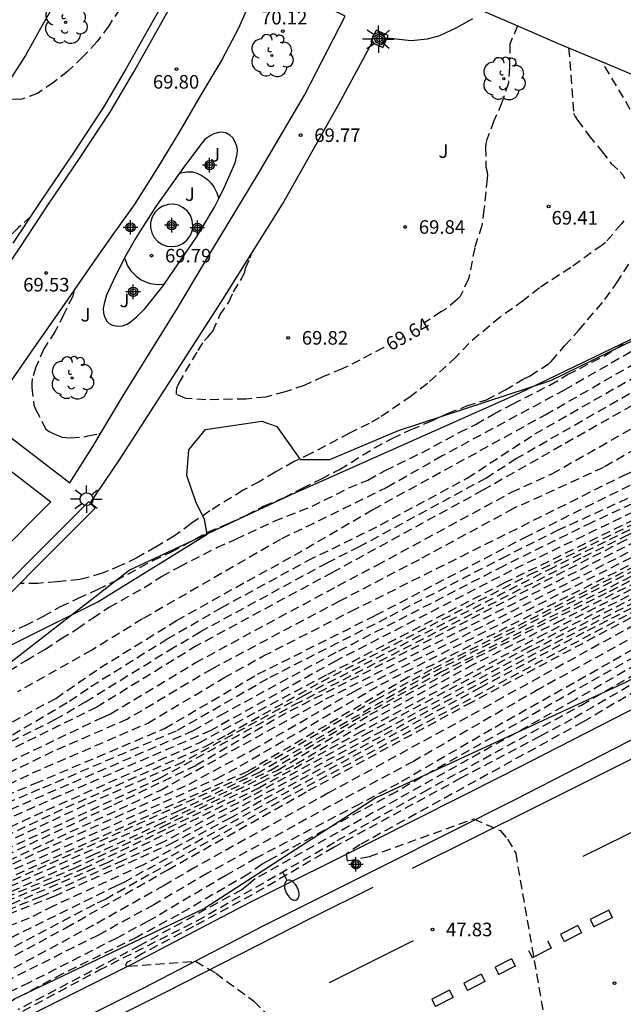
# Model space of a CAD drawing. Units: metres. Extents: x 584843 to 585194, y 4796289 to 4796541.
# Drawn here: x 584995 to 585029, y 4796373 to 4796428 of the extents above; entities that cross this region are included whole.
import ezdxf

# ---------------------------------------------------------------- set-up
doc = ezdxf.new("R2010")
doc.units = ezdxf.units.M
doc.header["$MEASUREMENT"] = 0
doc.linetypes.add('TRAZOS_NORMALES', pattern=[0.75, 0.5, -0.25])
for name, color, linetype in [('020109', 7, 'CABEZA_TALUD'), ('020194', 31, 'TRAZOS_NORMALES'), ('020195', 30, 'TRAZOS_NORMALES'), ('020204', 9, 'Continuous'), ('020307', 24, 'Continuous'), ('020308', 9, 'Continuous'), ('060102', 9, 'Continuous'), ('060113', 4, 'Continuous'), ('060124', 9, 'Continuous'), ('060130', 9, 'Continuous'), ('070105', 6, 'Continuous'), ('100106', 63, 'Continuous'), ('100107', 3, 'Continuous'), ('100116', 71, 'Continuous'), ('100202', 3, 'Continuous'), ('100302', 7, 'Continuous'), ('250202', 9, 'Continuous'), ('250206', 9, 'Continuous'), ('260101', 9, 'Continuous'), ('Centroides', 1, 'Continuous')]:
    doc.layers.add(name, color=color, linetype=linetype)
doc.styles.add('ARIAL', font='arial.ttf', dxfattribs={"height": 1})
doc.styles.add('ARIALI', font='ariali.ttf', dxfattribs={"height": 1})
doc.linetypes.add('CABEZA_TALUD', pattern='A,0.1,[204,DONOSTI.shx,S=0.15,R=0,X=0,Y=0],0,0.2', length=0.3)

# ---------------------------------------------------------------- blocks, each defined once
blk = doc.blocks.new('Centroide')
for points in [[(0.402, 0), (-0.402, 0)], [(0, -0.402), (0, 0.402)]]:
    blk.add_lwpolyline(points)
for radius in [0.256, 0.159]:
    blk.add_circle((0, 0), radius)
blk = doc.blocks.new('COTAPU')
blk.add_circle((0, 0), 0.075)
blk = doc.blocks.new('ARBOL')
blk.add_circle((0, 0), 0.0587)
for centre, radius, start, end in [((-0.28, 0.855), 0.3, 359.2878, 173.6078), ((0.097, 0.97), 0.21, 23.1565, 160.4665), ((0.438, 0.881), 0.24, 301.578, 139.328), ((-0.564, 0.381), 0.532, 92.28, 254.58), ((0.656, 0.288), 0.443, 319.8556, 114.7656), ((-0.091, 0.321), 0.12, 119.14, 310.56), ((0.819, -0.249), 0.383, 235.5275, 62.0275), ((-0.556, -0.339), 0.555, 142.64, 266.54), ((-0.039, -0.384), 0.21, 189.64, 323.88), ((-0.301, -0.676), 0.45, 213.78, 295.32), ((0.299, -0.624), 0.532, 224.67, 0.24)]:
    blk.add_arc(centre, radius, start, end)
blk = doc.blocks.new('FAREDI')
blk.add_line((0, 0), (0.5, 0))
blk.add_lwpolyline([(0.5, 0, 0.159986), (0.538, -0.117, 0.106322), (0.675, -0.238, 0.071006), (0.858, -0.309, 0.057309), (1.099, -0.337, 0.057309), (1.339, -0.309, 0.071006), (1.522, -0.238, 0.106322), (1.659, -0.117, 0.159986), (1.697, 0, 0.159986), (1.659, 0.117, 0.106322), (1.522, 0.238, 0.071006), (1.339, 0.309, 0.057309), (1.099, 0.337, 0.057309), (0.858, 0.309, 0.071006), (0.675, 0.238, 0.106322), (0.538, 0.117, 0.159986)], format="xyb", close=True)
blk = doc.blocks.new('FAROLA')
for p, q in [((0, 0.355), (0, 0.755)), ((-0.355, 0), (-0.895, 0)), ((-0.63, 0.51), (-0.255, 0.245)), ((0.605, 0.49), (0.276, 0.223)), ((0.355, 0), (0.855, 0)), ((-0.65, -0.52), (-0.255, -0.24)), ((0, -0.355), (0, -0.755)), ((0.585, -0.52), (0.256, -0.246))]:
    blk.add_line(p, q)
blk.add_circle((0, 0), 0.355)

msp = doc.modelspace()

# ---------------------------------------------------------------- linework, layer by layer
at = {"layer": '020109', "flags": 128}
msp.add_lwpolyline([(584844.129, 4796324.864), (584850.068, 4796325.142), (584854.052, 4796326.214), (584857.684, 4796326.694), (584861.444, 4796327.134), (584865.82, 4796328.542), (584874.212, 4796331.357), (584889.019, 4796335.349), (584903.643, 4796339.437), (584912.019, 4796341.66), (584920.371, 4796345.652), (584927.33, 4796349.276), (584934.202, 4796352.803), (584946.066, 4796360.211), (584952.01, 4796366.139), (584960.834, 4796374.162), (584979.242, 4796382.17), (584991.321, 4796389.441), (585001.297, 4796397.153), (585010.121, 4796401.264), (585022.849, 4796406.936), (585032.001, 4796411.352), (585037.945, 4796413.528), (585044.705, 4796416.471), (585049.728, 4796418.847)], dxfattribs=at)
at = {"layer": '020194'}
for points, elevation in [([(584991.69, 4796380.463), (585003.008, 4796385.702), (585010.422, 4796389.745), (585026.358, 4796397.893), (585028.552, 4796398.975), (585049.472, 4796409.548), (585049.879, 4796409.836), (585050.257, 4796410.152), (585055.855, 4796413.1), (585059.551, 4796415.408), (585070.193, 4796420.922), (585072.248, 4796422.257), (585078.783, 4796425.772), (585079.454, 4796426.466), (585080.084, 4796427.21), (585080.372, 4796427.989), (585080.589, 4796428.401), (585081.397, 4796429.594), (585082.221, 4796431.396), (585085.409, 4796436.994), (585085.918, 4796437.846), (585089.71, 4796444.838), (585094.996, 4796457.141), (585095.319, 4796458.056)], 60.14), ([(584991.235, 4796379.57), (585003, 4796385.014), (585012.152, 4796390.052), (585046.82, 4796407.692), (585049.91, 4796409.229), (585050.273, 4796409.532), (585055.564, 4796412.278), (585060.505, 4796414.979), (585068.45, 4796419.12), (585073.786, 4796421.728), (585081.222, 4796425.778), (585081.625, 4796426.052), (585081.965, 4796426.396), (585082.242, 4796426.781), (585082.637, 4796427.621), (585082.895, 4796428.027), (585083.131, 4796428.454), (585087.213, 4796436.255), (585091.414, 4796444.125), (585094.351, 4796450.965), (585094.571, 4796451.404), (585095.043, 4796452.259), (585097.051, 4796456.782)], 59.14), ([(585096.386, 4796449.212), (585094.134, 4796443.714), (585093.046, 4796440.976), (585092.098, 4796438.328), (585091.453, 4796436.605), (585090.808, 4796434.776), (585088.764, 4796431.386), (585087.365, 4796429.341), (585085.169, 4796426.982), (585084.81, 4796426.661), (585080.202, 4796423.712), (585079.764, 4796423.48), (585069.594, 4796418.774), (585059.783, 4796413.89), (585050.297, 4796408.602), (585036.185, 4796401.115), (585016.682, 4796391.252), (585007.834, 4796386.06), (584977.123, 4796372.365)], 57.64), ([(584994.296, 4796380.371), (585006.131, 4796385.671), (585007.42, 4796386.36), (585015.172, 4796390.852), (585037.956, 4796402.393), (585051.394, 4796409.488), (585062.378, 4796415.48), (585069.526, 4796419.054), (585077.622, 4796422.824), (585079.344, 4796423.716), (585083.095, 4796426.027), (585083.48, 4796426.297), (585084.408, 4796427.351), (585085.242, 4796428.573), (585089.248, 4796434.776), (585093.364, 4796444.17), (585095.071, 4796448.292)], 58.14), ([(585095.88, 4796443.239), (585094.902, 4796438.86), (585094.718, 4796438.405), (585093.05, 4796433.958), (585092.802, 4796433.532), (585091.614, 4796430.901), (585089.355, 4796428.48), (585087.522, 4796427.119), (585086.047, 4796425.948), (585083.529, 4796424.351), (585068.574, 4796417.407), (585058.787, 4796412.556), (585058.354, 4796412.309), (585053.86, 4796409.881), (585050.053, 4796408.002), (585037.69, 4796401.488), (585035.257, 4796400.235), (585017.879, 4796391.433), (585008.497, 4796386.018), (585004.049, 4796383.884), (584976.304, 4796371.481)], 56.64), ([(584975.604, 4796370.896), (584999.26, 4796381.435), (585002.875, 4796383.104), (585009.094, 4796386.126), (585014.17, 4796389.153), (585018.478, 4796391.523), (585028.657, 4796396.643), (585034.793, 4796399.795), (585039.346, 4796402.14), (585049.931, 4796407.702), (585068.194, 4796416.788), (585085.41, 4796424.787), (585086.604, 4796425.551), (585090.496, 4796428.226), (585092.814, 4796430.657), (585093.895, 4796432.115), (585094.384, 4796432.932), (585094.575, 4796433.373), (585095.762, 4796437.563)], 56.14), ([(585004.58, 4796434.652), (585003.974, 4796433.787), (585003.51, 4796432.851), (585002.976, 4796431.901), (585002.38, 4796430.919), (585001.89, 4796429.949), (585001.332, 4796428.973), (585000.778, 4796428.097), (585000.164, 4796427.175), (584999.518, 4796426.295), (584998.744, 4796425.457), (584997.91, 4796424.669), (584997.118, 4796424.045), (584996.24, 4796423.445), (584995.368, 4796423.127), (584995.116, 4796423.115), (584994.017, 4796423.123)], 70.64), ([(584992.634, 4796385.606), (584999.814, 4796389.039), (585000.262, 4796389.234), (585004.933, 4796392.047), (585012.807, 4796396.295), (585014.967, 4796397.427), (585022.393, 4796401.455), (585024.616, 4796402.466), (585031.951, 4796406.624), (585036.75, 4796409.531), (585039.448, 4796411.271), (585045.331, 4796415.413), (585049.875, 4796418.494), (585051.816, 4796420.049), (585056.868, 4796424.23), (585063.196, 4796430.319), (585063.506, 4796430.631), (585063.64, 4796431.234), (585063.606, 4796431.435), (585063.371, 4796432.24), (585063.214, 4796432.397)], 65.14), ([(584993.81, 4796378.828), (584998.218, 4796380.7), (585003.146, 4796383.02), (585009.514, 4796386.148), (585014.578, 4796389.188), (585020.458, 4796392.363), (585027.802, 4796395.987), (585041.801, 4796403.203), (585049.809, 4796407.402), (585058.394, 4796411.566), (585067.719, 4796416.128), (585087.197, 4796425.19), (585091.859, 4796428.041), (585092.261, 4796428.326), (585094.537, 4796430.193), (585094.879, 4796430.545), (585095.883, 4796432.236)], 55.64), ([(585075.875, 4796431.267), (585072.501, 4796427.193), (585068.661, 4796424.284), (585066.179, 4796423.003), (585064.108, 4796421.766), (585061.888, 4796420.025), (585061.535, 4796419.693), (585054.836, 4796414.754), (585050.217, 4796411.702), (585037.11, 4796404.714), (585031.774, 4796402.071), (585026.816, 4796399.781), (585021.945, 4796397.383), (585012.687, 4796392.606), (585006.546, 4796389.276), (585004.829, 4796388.298), (584989.274, 4796381.596)], 62.64), ([(585059.313, 4796431.385), (585059.481, 4796430.965), (585059.548, 4796430.731), (585059.581, 4796430.529), (585059.648, 4796430.328), (585059.649, 4796430.127), (585059.682, 4796429.926), (585059.672, 4796429.517), (585059.615, 4796429.288), (585056.65, 4796425.994), (585049.797, 4796420.576), (585048.707, 4796419.755), (585048.02, 4796419.202), (585047.141, 4796418.554), (585046.458, 4796418.082), (585043.708, 4796416.444), (585042.918, 4796415.942), (585037.843, 4796411.937), (585031.662, 4796407.719), (585020.811, 4796401.566), (585012.506, 4796397.028), (585005.034, 4796392.996), (584999.506, 4796389.604), (584991.909, 4796385.868)], 65.64), ([(584994.627, 4796385.333), (584995.961, 4796385.973), (585002.314, 4796388.722), (585006.521, 4796391.211), (585008.676, 4796392.414), (585013.537, 4796394.889), (585028.604, 4796402.393), (585030.399, 4796403.22), (585034.595, 4796405.774), (585043.331, 4796410.526), (585043.743, 4796410.776), (585048.577, 4796413.352), (585052.136, 4796415.923), (585053.287, 4796416.816), (585057.944, 4796421.08), (585058.31, 4796421.39), (585070.103, 4796430.695)], 64.14), ([(585096.815, 4796430.215), (585093.967, 4796427.885), (585088.768, 4796425.042), (585084.461, 4796422.62), (585073.112, 4796417.43), (585065.303, 4796414.249), (585064.857, 4796414.027), (585051.97, 4796407.532), (585049.515, 4796406.364), (585023.344, 4796392.908), (585014.545, 4796388.214), (585008.007, 4796384.685), (585006.689, 4796384.018), (585003.205, 4796382.176), (585000.964, 4796381.151), (584996.411, 4796379.142), (584990.467, 4796376.746)], 54.14), ([(585095.183, 4796430.111), (585092.731, 4796428.093), (585091.893, 4796427.666), (585087.208, 4796424.843), (585086.371, 4796424.374), (585066.46, 4796415.247), (585058.871, 4796411.549), (585056.252, 4796410.221), (585049.711, 4796407.056), (585042.199, 4796403.135), (585030.006, 4796396.861), (585025.128, 4796394.384), (585020.261, 4796391.94), (585014.177, 4796388.622), (585010.356, 4796386.371), (585008.599, 4796385.458), (585003.296, 4796382.851), (584998.841, 4796380.721), (584997.032, 4796379.934), (584991.97, 4796377.811)], 55.14), ([(584986.162, 4796381.245), (584996.082, 4796385.388), (585003.25, 4796388.428), (585008.378, 4796391.412), (585014.89, 4796394.668), (585023.114, 4796398.955), (585034.944, 4796404.834), (585041.484, 4796408.407), (585049.086, 4796412.508), (585053.042, 4796415.215), (585053.94, 4796415.852), (585058.128, 4796419.159), (585058.482, 4796419.502), (585070.754, 4796429.791)], 63.64), ([(584990.442, 4796376.541), (584997.154, 4796379.18), (585003.578, 4796382.06), (585015.338, 4796388.34), (585023.498, 4796392.739), (585036.617, 4796399.483), (585049.417, 4796406.018), (585064.142, 4796413.442), (585075.222, 4796417.958), (585083.816, 4796421.891), (585089.861, 4796425.313), (585094.235, 4796427.601), (585094.656, 4796427.854), (585096.596, 4796429.402)], 53.64), ([(584986.923, 4796381.12), (584996.539, 4796385.161), (585003.952, 4796388.325), (585009.063, 4796391.252), (585015.69, 4796394.622), (585021.864, 4796397.823), (585024.931, 4796399.351), (585031.747, 4796402.468), (585039.879, 4796406.761), (585041.324, 4796407.564), (585049.172, 4796411.692), (585050.203, 4796412.164), (585054.548, 4796415.157), (585055.512, 4796415.745), (585059.929, 4796419.548), (585063.852, 4796423.197), (585064.55, 4796423.663), (585066.736, 4796425.552), (585071.532, 4796429.304)], 63.14), ([(584994.027, 4796382.673), (584996.741, 4796383.928), (585005.159, 4796387.64), (585008.428, 4796389.4), (585012.256, 4796391.419), (585021.984, 4796396.452), (585031.839, 4796401.254), (585050.233, 4796411.082), (585056.393, 4796414.769), (585058.389, 4796416.163), (585063.787, 4796419.665), (585066.317, 4796421.078), (585068.793, 4796422.651), (585072.874, 4796425.395), (585073.664, 4796425.849), (585074.011, 4796426.135), (585076.324, 4796428.631)], 61.64), ([(584991.482, 4796379.378), (584996.416, 4796381.681), (585004.611, 4796385.363), (585008.103, 4796387.244), (585013.662, 4796390.452), (585040.706, 4796404.165), (585049.097, 4796408.586), (585049.953, 4796408.981), (585050.281, 4796409.222), (585053.838, 4796410.979), (585057.902, 4796413.215), (585065.327, 4796417.252), (585070.183, 4796419.694), (585075.12, 4796422.002), (585079.924, 4796424.502), (585082.454, 4796426.075), (585082.802, 4796426.393), (585084.079, 4796428.299)], 58.64), ([(584993.766, 4796382.165), (584997.803, 4796384.06), (585005.516, 4796387.45), (585006.713, 4796388.099), (585011.899, 4796391.006), (585023.389, 4796396.907), (585030.529, 4796400.389), (585035.435, 4796402.854), (585050.241, 4796410.772), (585057.511, 4796415.012), (585063.423, 4796418.718), (585066.903, 4796420.51), (585072.696, 4796424.35), (585074.815, 4796425.505), (585075.193, 4796425.811), (585077.21, 4796427.925)], 61.14), ([(585095.376, 4796427.275), (585089.557, 4796424.544), (585084.387, 4796421.65), (585075.759, 4796417.786), (585066.045, 4796413.831), (585063.353, 4796412.659), (585052.264, 4796407.063), (585049.228, 4796405.665), (585024.382, 4796392.927), (585008.575, 4796384.428), (585006.866, 4796383.488), (585002.077, 4796380.906), (584997.098, 4796378.63), (584995.776, 4796377.961), (584990.674, 4796375.938)], 53.14), ([(585078.877, 4796427.534), (585076.939, 4796425.767), (585076.537, 4796425.499), (585072.639, 4796423.404), (585068.466, 4796420.661), (585061.842, 4796417.293), (585060.999, 4796416.773), (585052.386, 4796411.649), (585050.249, 4796410.462), (585049.268, 4796409.87), (585047.343, 4796408.78), (585038.935, 4796404.428), (585029.58, 4796399.701), (585024.696, 4796397.309), (585010.939, 4796390.252), (585004.262, 4796386.576), (584998.853, 4796384.191), (584992.591, 4796381.254)], 60.64), ([(585100.621, 4796426.456), (585092.425, 4796422.768), (585065.224, 4796411.453), (585058.411, 4796408.447), (585054.85, 4796406.782), (585048.094, 4796403.541), (585032.015, 4796394.803), (585031.354, 4796394.369), (585029.079, 4796392.786), (585027.795, 4796392.043), (585021.297, 4796388.38), (585016.155, 4796385.4), (585014.002, 4796384.258), (585008.314, 4796381.289), (585006.621, 4796380.313), (585002.349, 4796377.795), (585000.606, 4796376.866), (584995.786, 4796374.415), (584992.598, 4796372.917)], 50.14), ([(585095.999, 4796426.663), (585089.185, 4796423.684), (585088.31, 4796423.235), (585085.307, 4796421.572), (585083.942, 4796420.974), (585079.362, 4796419.034), (585075.74, 4796417.386), (585069.286, 4796414.756), (585062.92, 4796412.057), (585055.397, 4796408.27), (585049.039, 4796405.311), (585026.385, 4796393.714), (585020.67, 4796390.678), (585009.287, 4796384.532), (585001.035, 4796379.96), (585000.588, 4796379.756), (584994.793, 4796376.897)], 52.64), ([(585099.16, 4796425.921), (585093.707, 4796423.553), (585064.204, 4796411.276), (585059.256, 4796409.077), (585052.962, 4796406.119), (585048.283, 4796403.895), (585034.125, 4796396.539), (585032.408, 4796395.464), (585031.602, 4796395.009), (585030.074, 4796393.997), (585023.865, 4796390.574), (585016.974, 4796386.611), (585013.057, 4796384.514), (585005.608, 4796380.441), (585002.65, 4796378.706), (584999.596, 4796377.035), (584992.054, 4796373.259)], 50.64), ([(584993.023, 4796374.846), (584997.808, 4796377.439), (585003.43, 4796380.634), (585011.193, 4796385.006), (585019.937, 4796389.743), (585030.944, 4796395.576), (585041.144, 4796400.858), (585048.287, 4796404.38), (585048.661, 4796404.603), (585050.009, 4796405.174), (585061.414, 4796410.563), (585097.325, 4796425.74)], 51.64), ([(585025.54, 4796425.956), (585025.814, 4796422.346), (585025.903, 4796422.164), (585026.021, 4796421.975), (585026.654, 4796421.126), (585027.359, 4796420.274), (585027.887, 4796419.576), (585028.391, 4796419.12), (585028.523, 4796418.953), (585028.629, 4796418.755)], 69.14), ([(585097.915, 4796425.591), (585062.447, 4796410.768), (585048.472, 4796404.249), (585048.079, 4796404.015), (585042.336, 4796401.164), (585039.699, 4796399.771), (585032.249, 4796395.901), (585031.726, 4796395.567), (585031.168, 4796395.237), (585021.909, 4796390.138), (585020.609, 4796389.399), (585012.29, 4796384.872), (585004.915, 4796380.759), (585003.215, 4796379.765), (584999.332, 4796377.576), (584994.119, 4796374.783)], 51.14), ([(585099.853, 4796425.551), (585091.253, 4796421.783), (585080.208, 4796417.176), (585067.851, 4796411.986), (585059.68, 4796408.399), (585050.71, 4796404.269), (585048.479, 4796403.002), (585043.72, 4796400.373), (585035.354, 4796395.932), (585032.405, 4796394.089), (585030.603, 4796392.719), (585025.893, 4796390.003), (585008.237, 4796380.138), (585007.885, 4796379.823), (585007.506, 4796379.534), (585001.882, 4796376.459), (584995.167, 4796372.914)], 49.14), ([(585101.247, 4796425.446), (585086.702, 4796418.947), (585086.237, 4796418.772), (585075.613, 4796414.173), (585066.143, 4796410.2), (585058.51, 4796406.624), (585053.54, 4796404.374), (585049.057, 4796402.195), (585039.579, 4796396.803), (585031.941, 4796392.065), (585026.337, 4796388.791), (585014.044, 4796382.028), (585013.262, 4796381.5), (585013.325, 4796381.121), (585014.549, 4796381.361), (585020.294, 4796383.442), (585021.765, 4796382.794), (585022.173, 4796382.326), (585022.617, 4796381.542), (585024.229, 4796372.244)], 47.64), ([(585029.325, 4796421.92), (585027.379, 4796425.193)], 68.64), ([(584994.106, 4796372.133), (584999.626, 4796375.1), (585005.026, 4796377.815), (585012.773, 4796382.24), (585017.542, 4796384.937), (585026.243, 4796389.713), (585031.365, 4796392.685), (585032.299, 4796393.408), (585036.879, 4796396.295), (585042.592, 4796399.348), (585048.671, 4796402.733), (585052.021, 4796404.487), (585057.436, 4796406.954), (585061.898, 4796409.028), (585069.614, 4796412.41), (585075.086, 4796414.694), (585079.573, 4796416.709), (585081.896, 4796417.581), (585087.831, 4796420.007), (585096.924, 4796424.003)], 48.64), ([(584995.86, 4796416.66), (584995.191, 4796416.041), (584994.432, 4796415.301), (584991.865, 4796413.195), (584989.44, 4796410.834), (584988.572, 4796410.15), (584987.556, 4796409.553), (584986.25, 4796409.19), (584986.043, 4796409.1), (584985.06, 4796408.522), (584984.182, 4796407.756), (584982.485, 4796406.365), (584980.724, 4796405.254), (584979.91, 4796404.893), (584979.271, 4796404.843)], 70.14), ([(585028.582, 4796416.422), (585028.46, 4796416.253), (585027.573, 4796415.23), (585027.389, 4796415.081), (585025.662, 4796413.848), (585023.931, 4796412.731), (585023.05, 4796412.022), (585021.757, 4796411.107), (585020.036, 4796409.662), (585019.34, 4796408.912), (585017.746, 4796407.439), (585016.853, 4796406.755), (585015.092, 4796405.559), (585014.525, 4796405.235), (585013.451, 4796404.709), (585011.317, 4796403.584), (585010.397, 4796403.138), (585009.356, 4796402.553), (585008.471, 4796402.033), (585007.578, 4796401.56), (585005.744, 4796400.42), (585004.713, 4796399.719), (585003.797, 4796399.047), (585002.78, 4796398.44), (585001.723, 4796397.838), (585000.821, 4796397.404), (584999.806, 4796396.98), (584998.785, 4796396.686), (584998.567, 4796396.637), (584997.321, 4796396.506), (584996.258, 4796396.427), (584995.261, 4796396.426)], 69.14), ([(584994.535, 4796393.633), (584995.548, 4796394.103), (584996.558, 4796394.617), (584997.505, 4796395.145), (584998.475, 4796395.608), (584999.551, 4796396.081), (585000.567, 4796396.586), (585002.598, 4796397.686), (585003.632, 4796398.157), (585005.642, 4796399.251), (585006.719, 4796399.707), (585007.76, 4796400.188), (585008.743, 4796400.7), (585009.823, 4796401.152), (585010.849, 4796401.68), (585011.907, 4796402.192), (585012.899, 4796402.705), (585014.835, 4796403.901), (585015.809, 4796404.416), (585016.844, 4796404.908), (585017.856, 4796405.332), (585018.886, 4796405.806), (585019.926, 4796406.209), (585021.009, 4796406.555), (585022.025, 4796407.087), (585022.993, 4796407.67), (585023.409, 4796407.868), (585024.413, 4796408.512), (585024.58, 4796408.665), (585025.319, 4796409.519), (585026.102, 4796410.389), (585027.535, 4796412.072), (585028.18, 4796412.982), (585029.054, 4796414.314)], 68.64), ([(585030.93, 4796410.307), (585025.322, 4796407.099), (585018.557, 4796403.45), (585015.54, 4796401.726), (585009.649, 4796398.852), (585002.034, 4796394.468), (584999.233, 4796392.743), (584995.138, 4796390.443)], 67.64), ([(584994.667, 4796391.61), (584995.604, 4796392.181), (584996.643, 4796392.784), (584997.515, 4796393.369), (584998.43, 4796393.918), (584999.267, 4796394.516), (585000.19, 4796395.111), (585002.114, 4796396.198), (585003.076, 4796396.803), (585004.062, 4796397.345), (585006.129, 4796398.399), (585007.18, 4796398.869), (585009.301, 4796399.855), (585011.388, 4796400.682), (585013.408, 4796401.687), (585014.465, 4796402.121), (585015.418, 4796402.656), (585017.44, 4796403.63), (585019.503, 4796404.746), (585020.434, 4796405.207), (585021.398, 4796405.757), (585022.451, 4796406.314), (585024.507, 4796407.363), (585025.483, 4796407.941), (585027.493, 4796408.959), (585028.664, 4796409.683)], 68.14), ([(584994.851, 4796388.071), (584997.995, 4796389.925), (584999.176, 4796390.739), (585003.389, 4796393.364), (585006.376, 4796395.081), (585011.142, 4796397.679), (585015.162, 4796399.652), (585019.938, 4796402.227), (585023.678, 4796404.667), (585031.426, 4796409.087)], 66.64), ([(584991.4, 4796386.062), (584997.201, 4796388.912), (584998.882, 4796389.898), (585003.492, 4796392.738), (585005.202, 4796393.749), (585012.217, 4796397.565), (585013.973, 4796398.442), (585020.979, 4796402.236), (585022.612, 4796403.292), (585031.674, 4796408.477)], 66.14), ([(585032.127, 4796392.652), (585025.724, 4796388.941), (585023.974, 4796388.001), (585019.582, 4796385.684), (585012.597, 4796381.88), (585008.729, 4796379.619), (585004.842, 4796377.501), (585002.026, 4796376.021), (585001.316, 4796375.595), (585001.161, 4796375.526), (585001.092, 4796375.362), (585001.256, 4796375.311), (585004.95, 4796375.59), (585006.066, 4796374.942), (585008.178, 4796373.382), (585009.49, 4796372.062)], 48.14)]:
    msp.add_lwpolyline(points, dxfattribs=dict(at, elevation=elevation))
at = {"layer": '020195'}
for points, elevation in [([(585096.466, 4796457.98), (585090.978, 4796445.324), (585086.034, 4796436.093), (585083.298, 4796431.165), (585082.034, 4796428.237), (585081.522, 4796426.853), (585080.682, 4796425.861), (585065.599, 4796418.138), (585059.181, 4796414.622), (585050.265, 4796409.842), (585049.919, 4796409.553), (585049.512, 4796409.314), (585028.644, 4796398.793), (585009.945, 4796389.274), (585004.963, 4796386.373), (585000.319, 4796384.148), (584991.331, 4796379.94)], 59.64), ([(585097.001, 4796448.353), (585094.564, 4796442.382), (585094.413, 4796441.916), (585093.978, 4796439.97), (585092.529, 4796435.583), (585090.539, 4796431.978), (585089.409, 4796430.471), (585085.594, 4796426.411), (585081.821, 4796424.009), (585080.032, 4796423.163), (585068.32, 4796417.711), (585061.17, 4796414.135), (585050.661, 4796408.535), (585050.175, 4796408.302), (585036.57, 4796401.112), (585017.982, 4796391.673), (585014.951, 4796390.029), (585008.067, 4796386.015), (585007.635, 4796385.778), (584975.865, 4796371.508)], 57.14), ([(585067.821, 4796432.317), (585065.511, 4796429.955), (585058.152, 4796423.258), (585052.403, 4796418.306), (585051.669, 4796417.713), (585046.954, 4796414.383), (585040.806, 4796410.435), (585036.67, 4796408.166), (585035.747, 4796407.604), (585027.463, 4796402.818), (585022.488, 4796400.548), (585017.288, 4796397.731), (585012.902, 4796395.45), (585005.854, 4796391.704), (585001.194, 4796388.938), (584997.085, 4796387.151), (584993.538, 4796385.431)], 64.64), ([(585096.049, 4796430.206), (585093.349, 4796427.989), (585091.593, 4796427.094), (585087.772, 4796424.815), (585085.639, 4796423.605), (585071.638, 4796417.158), (585066.556, 4796415.094), (585060.297, 4796412.011), (585054.111, 4796408.877), (585049.613, 4796406.71), (585044.365, 4796403.973), (585024.226, 4796393.642), (585014.111, 4796388.26), (585008.48, 4796385.157), (585000.088, 4796381.024), (584994.665, 4796378.681)], 54.64), ([(585073.936, 4796427.53), (585072.928, 4796426.489), (585072.564, 4796426.175), (585066.874, 4796422.244), (585065.55, 4796421.548), (585064.29, 4796420.752), (585063.121, 4796419.843), (585060.216, 4796417.992), (585056.607, 4796415.374), (585050.225, 4796411.392), (585046.411, 4796409.159), (585034.453, 4796402.966), (585031.816, 4796401.668), (585022.383, 4796397.131), (585012.71, 4796392.16), (585005.799, 4796388.311), (584997.455, 4796384.707), (584983.75, 4796378.672)], 62.14), ([(585022.723, 4796427.171), (585022.298, 4796426.167), (585022.269, 4796424.879), (585022.218, 4796424.027), (585021.859, 4796422.95), (585021.421, 4796421.939), (585021.031, 4796420.903), (585020.965, 4796420.687), (585020.949, 4796420.472), (585020.977, 4796419.392), (585021.034, 4796419.189), (585021.057, 4796418.959), (585021.051, 4796418.753), (585020.865, 4796417.035), (585020.752, 4796416.157), (585020.355, 4796414.937), (585020.019, 4796413.213), (585019.552, 4796412.242), (585019.381, 4796412.077), (585018.735, 4796411.53), (585018.522, 4796411.41), (585017.553, 4796410.775)], 69.64), ([(584994.297, 4796376.063), (584999.54, 4796378.808), (584999.982, 4796379.021), (585010.449, 4796384.885), (585028.929, 4796394.782), (585042.7, 4796401.887), (585048.457, 4796404.723), (585048.85, 4796404.957), (585058.356, 4796409.392), (585062.751, 4796411.59), (585071.9, 4796415.421), (585076.004, 4796417.1), (585077.778, 4796417.904), (585086.069, 4796421.384), (585087.743, 4796422.321), (585096.894, 4796426.198)], 52.14), ([(585099.555, 4796425.668), (585090.4, 4796421.675), (585066.442, 4796411.714), (585056.906, 4796407.523), (585050.693, 4796404.601), (585050.065, 4796404.284), (585048.286, 4796403.271), (585033.332, 4796395.259), (585032.106, 4796394.482), (585029.841, 4796392.752), (585016.038, 4796384.941), (585009.025, 4796381.171), (585008.633, 4796380.938), (585007.859, 4796380.394), (585004.034, 4796378.167), (585001.729, 4796376.921), (584997.611, 4796374.895), (584991.458, 4796371.619)], 49.64), ([(584994.851, 4796388.79), (584997.24, 4796390.084), (584999.674, 4796391.765), (585003.912, 4796394.374), (585007.802, 4796396.555), (585010.408, 4796397.977), (585014.75, 4796400.504), (585024.249, 4796405.719), (585031.178, 4796409.697), (585034.829, 4796412.093), (585035.618, 4796412.7), (585036.259, 4796413.437), (585037.249, 4796415.082), (585037.968, 4796416.525), (585038.519, 4796417.493), (585039.628, 4796418.821), (585040.127, 4796419.494), (585040.234, 4796419.667), (585040.373, 4796420.492), (585040.766, 4796420.998), (585040.967, 4796421.132), (585041.135, 4796421.267), (585041.235, 4796421.465)], 67.14), ([(585015.334, 4796409.426), (585014.027, 4796408.742), (585013.043, 4796408.254), (585012.011, 4796407.832), (585010.955, 4796407.337), (585009.893, 4796406.988), (585008.808, 4796406.698), (585007.744, 4796406.591), (585005.525, 4796406.545), (585004.425, 4796406.623), (585003.896, 4796406.844), (585003.899, 4796407.048), (585003.937, 4796407.251), (585004.031, 4796407.453), (585005.092, 4796409.266), (585005.455, 4796409.82), (585005.618, 4796409.989), (585005.903, 4796410.341), (585006.298, 4796411.208), (585006.786, 4796411.935), (585007.041, 4796412.495), (585007.485, 4796413.225), (585007.67, 4796413.601), (585007.706, 4796413.799), (585007.973, 4796414.371), (585008.045, 4796414.625)], 69.64), ([(584998.266, 4796412.62), (584998.188, 4796412.276), (584997.694, 4796411.264), (584997.216, 4796410.336), (584996.594, 4796409.355), (584996.14, 4796408.347), (584995.948, 4796407.717), (584995.92, 4796407.471), (584995.914, 4796407.221), (584996.032, 4796406.269), (584996.132, 4796406.029), (584996.686, 4796404.953), (584996.872, 4796404.809), (584997.094, 4796404.687), (584997.566, 4796404.495), (584997.806, 4796404.463), (584998.062, 4796404.457), (584998.808, 4796404.511), (584999.01, 4796404.565), (584999.62, 4796404.675), (584999.711, 4796404.675)], 69.64)]:
    msp.add_lwpolyline(points, dxfattribs=dict(at, elevation=elevation))
at = {"layer": '060102', "flags": 128}
msp.add_lwpolyline([(584994.893, 4796370.516), (585002.145, 4796374.139), (585008.685, 4796377.543), (585015.421, 4796380.911), (585022.581, 4796384.515), (585029.468, 4796388.03), (585035.8, 4796391.106), (585041.808, 4796394.07), (585048.1, 4796397.174), (585053.383, 4796399.728), (585058.515, 4796402.251), (585063.387, 4796404.639), (585067.091, 4796406.239), (585070.783, 4796407.915), (585074.787, 4796409.723), (585078.806, 4796411.491), (585082.53, 4796413.107), (585086.798, 4796414.934), (585091.102, 4796416.766), (585095.77, 4796418.698)], dxfattribs=at)
at = {"layer": '060113', "flags": 128}
msp.add_lwpolyline([(584994.231, 4796371.836), (585001.474, 4796375.455), (585008.014, 4796378.859), (585014.758, 4796382.231), (585021.913, 4796385.832), (585028.81, 4796389.353), (585035.151, 4796392.433), (585041.155, 4796395.395), (585047.452, 4796398.501), (585052.736, 4796401.055), (585057.864, 4796403.577), (585062.769, 4796405.981), (585066.493, 4796407.59), (585070.173, 4796409.26), (585074.185, 4796411.072), (585078.215, 4796412.844), (585081.946, 4796414.463), (585086.218, 4796416.293), (585090.531, 4796418.128), (585095.211, 4796420.065)], dxfattribs=at)
at = {"layer": '060124', "flags": 128}
for points in [[(585015.53, 4796426.51), (585015.585, 4796426.628), (585014.922, 4796426.936), (585014.619, 4796426.284), (585014.693, 4796426.249)], [(585014.693, 4796426.249), (585015.282, 4796425.976)], [(585015.282, 4796425.976), (585015.53, 4796426.51)]]:
    msp.add_lwpolyline(points, dxfattribs=at)
at = {"layer": '060130', "flags": 128}
msp.add_lwpolyline([(584992.184, 4796404.603), (584996.976, 4796400.931), (584993.824, 4796397.779), (584989.48, 4796401.035), (584992.184, 4796404.603)], dxfattribs=at)
at = {"layer": '070105', "flags": 128}
for points in [[(585005.838, 4796433.921), (585005.205, 4796432.478), (585004.515, 4796430.97), (585003.699, 4796429.379), (585002.624, 4796427.459), (585001.134, 4796424.819), (584999.876, 4796422.69), (584998.181, 4796420.103), (584996.44, 4796417.531), (584994.88, 4796415.187)], [(584985.103, 4796404.822), (584985.148, 4796404.851), (584986.328, 4796405.567), (584987.334, 4796406.201), (584988.212, 4796406.795), (584989.332, 4796407.555), (584990.328, 4796408.271), (584990.906, 4796408.833), (584991.532, 4796409.579), (584992.272, 4796410.571), (584993.584, 4796412.479), (584995.254, 4796414.936), (584996.814, 4796417.28), (584998.556, 4796419.854), (585000.258, 4796422.452), (585001.524, 4796424.594), (585003.016, 4796427.238), (585004.096, 4796429.166), (585004.92, 4796430.774), (585005.616, 4796432.294), (585006.246, 4796433.733)], [(584999.137, 4796400.841), (584999.058, 4796400.921), (584991.594, 4796393.473)], [(584991.853, 4796393.025), (584999.411, 4796400.567), (584999.137, 4796400.841)]]:
    msp.add_lwpolyline(points, dxfattribs=at)
at = {"layer": '100106', "color": 63, "flags": 128}
msp.add_lwpolyline([(584985.754, 4796388.553), (584999.561, 4796395.401), (585005.601, 4796399.145), (585005.441, 4796399.945), (585004.969, 4796400.929), (585004.473, 4796402.377), (585004.577, 4796403.785), (585005.513, 4796404.912), (585008.609, 4796405.376), (585009.441, 4796405.08), (585010.729, 4796403.248), (585012.369, 4796403.248), (585016.161, 4796404.864), (585024.553, 4796407.616), (585032.361, 4796411.416), (585038.753, 4796414.359), (585045.945, 4796416.511), (585054.144, 4796420.007), (585064.865, 4796424.057), (585068.525, 4796425.649), (585071.541, 4796427.496), (585073.717, 4796430.092)], dxfattribs=at)
at = {"layer": '100106', "color": 63}
msp.add_lwpolyline([(585104.176, 4796425.864), (585091.364, 4796421.04), (585084.832, 4796418.348), (585078.417, 4796415.165), (585070.725, 4796411.125), (585062.6, 4796408.527), (585051.288, 4796402.336), (585038.88, 4796396.552), (585028.744, 4796391), (585014.897, 4796384.593), (585005.449, 4796378.505), (584994.881, 4796373.466)], dxfattribs=at)
at = {"layer": '100107', "flags": 128}
msp.add_lwpolyline([(585004.764, 4796415.854), (585004.806, 4796416.144), (585004.775, 4796416.436), (585004.672, 4796416.711), (585004.504, 4796416.951), (585004.281, 4796417.142), (585004.018, 4796417.272), (585003.731, 4796417.332), (585003.438, 4796417.319), (585003.157, 4796417.234), (585002.907, 4796417.081), (585002.702, 4796416.871), (585002.556, 4796416.617), (585002.478, 4796416.334), (585002.472, 4796416.041), (585002.54, 4796415.755), (585002.677, 4796415.496), (585002.874, 4796415.278), (585003.118, 4796415.117), (585003.396, 4796415.021), (585003.688, 4796414.997), (585003.977, 4796415.047), (585004.245, 4796415.167), (585004.474, 4796415.349), (585004.651, 4796415.583), (585004.764, 4796415.854)], dxfattribs=at)
at = {"layer": '100116', "flags": 128}
for points in [[(585001.125, 4796436.084), (584999.932, 4796433.426), (584998.806, 4796431.212), (584998.116, 4796430.05), (584997.278, 4796428.564), (584996.414, 4796427.06), (584995.58, 4796425.534), (584994.718, 4796424.196)], [(585008.62, 4796429.97), (585007.326, 4796427.032), (585006.414, 4796425.288), (585005.238, 4796423.36), (585004.058, 4796421.308), (585002.858, 4796419.348), (585001.576, 4796417.302), (585000.4, 4796415.666), (584999.43, 4796414.3), (584997.742, 4796411.864), (584995.864, 4796409.175), (584994.238, 4796406.813), (584993.32, 4796405.579), (584998.028, 4796401.975), (584999.292, 4796403.971), (585000.942, 4796406.741), (585003.956, 4796411.598), (585005.858, 4796414.772), (585008.454, 4796419.056), (585010.966, 4796423.344), (585013.208, 4796427.698), (585008.62, 4796429.97)], [(585020.705, 4796428.031), (585022.641, 4796427.207), (585024.953, 4796426.199), (585028.233, 4796424.839), (585031.385, 4796423.495), (585033.617, 4796422.559), (585036.265, 4796421.599), (585037.665, 4796421.215), (585038.385, 4796421.111), (585038.985, 4796421.063), (585039.761, 4796421.087), (585040.449, 4796421.239), (585041.169, 4796421.439), (585042.233, 4796421.863), (585044.073, 4796422.871), (585047.049, 4796424.927), (585049.224, 4796426.423), (585050.208, 4796427.085), (585052.008, 4796428.253)], [(585015.53, 4796426.51), (585015.866, 4796426.464), (585016.85, 4796426.36), (585017.746, 4796426.448), (585018.434, 4796426.632), (585019.37, 4796427.072), (585020.257, 4796427.568)], [(584999.137, 4796400.841), (585000.754, 4796403.241), (585006.378, 4796411.968), (585009.746, 4796417.336), (585012.866, 4796422.856), (585014.693, 4796426.249)], [(585006.232, 4796417.652), (585006.586, 4796418.364), (585007.142, 4796419.624), (585007.254, 4796420.104), (585007.268, 4796420.334), (585007.23, 4796420.536), (585007.148, 4796420.758), (585007.012, 4796420.986), (585006.854, 4796421.144), (585006.632, 4796421.266), (585006.494, 4796421.296), (585006.332, 4796421.302), (585006.146, 4796421.268), (585005.968, 4796421.218), (585005.754, 4796421.112), (585005.486, 4796420.92), (585005.28, 4796420.678), (585004.254, 4796419.296), (585004.076, 4796419.046)], [(585004.076, 4796419.046), (585004.448, 4796419.114), (585004.796, 4796419.11), (585005.03, 4796419.044), (585005.306, 4796418.92), (585005.608, 4796418.702), (585005.824, 4796418.486), (585005.982, 4796418.252), (585006.138, 4796417.968), (585006.232, 4796417.652)], [(585004.076, 4796419.046), (585002.77, 4796417.212), (585001.924, 4796415.882), (585001.646, 4796415.44), (585001.044, 4796414.375)], [(585003.242, 4796412.947), (585003.998, 4796414.052), (585005.01, 4796415.516), (585005.996, 4796417.178), (585006.232, 4796417.652)], [(585001.044, 4796414.375), (585001.022, 4796414.336), (585000.402, 4796413.108), (585000.042, 4796412.324), (584999.91, 4796411.864), (584999.862, 4796411.592), (584999.872, 4796411.326), (584999.954, 4796411.084), (585000.056, 4796410.89), (585000.19, 4796410.76), (585000.378, 4796410.66), (585000.634, 4796410.616), (585000.92, 4796410.634), (585001.174, 4796410.728), (585001.438, 4796410.896), (585001.706, 4796411.116), (585002.148, 4796411.546), (585003.168, 4796412.838), (585003.242, 4796412.947)], [(585001.044, 4796414.375), (585001.198, 4796413.936), (585001.392, 4796413.654), (585001.688, 4796413.366), (585001.964, 4796413.162), (585002.156, 4796413.066), (585002.456, 4796412.958), (585002.73, 4796412.916), (585002.976, 4796412.91), (585003.242, 4796412.947)]]:
    msp.add_lwpolyline(points, dxfattribs=at)
at = {"layer": '260101', "flags": 128}
for points in [[(585016.921, 4796380.729), (585023.76, 4796384.121), (585031.192, 4796387.832), (585035.6, 4796390.052)], [(585026.348, 4796381.385), (585028.686, 4796382.549), (585031.024, 4796383.713)], [(584996.453, 4796370.474), (585003.373, 4796373.921), (585011.357, 4796377.993), (585014.753, 4796379.681)], [(585027.753, 4796378.402), (585026.735, 4796377.895)], [(585027.953, 4796377.999), (585027.853, 4796378.2), (585027.753, 4796378.402)], [(585026.735, 4796377.895), (585026.835, 4796377.694), (585026.935, 4796377.492)], [(585027.953, 4796377.999), (585026.935, 4796377.492)], [(585026.048, 4796377.553), (585025.14, 4796377.101), (585025.088, 4796377.075), (585025.289, 4796376.672)], [(585026.048, 4796377.553), (585026.248, 4796377.15), (585025.341, 4796376.698), (585025.289, 4796376.672)], [(585012.349, 4796374.413), (585014.665, 4796375.573), (585016.98, 4796376.733)], [(585024.576, 4796376.313), (585023.529, 4796375.785)], [(585024.374, 4796376.715), (585024.475, 4796376.514), (585024.576, 4796376.313)], [(585022.391, 4796375.716), (585021.483, 4796375.258)], [(585022.391, 4796375.716), (585022.492, 4796375.515), (585022.593, 4796375.314)], [(585023.327, 4796376.187), (585023.428, 4796375.986), (585023.529, 4796375.785)], [(585021.483, 4796375.258), (585021.584, 4796375.057), (585021.685, 4796374.856)], [(585022.593, 4796375.314), (585021.685, 4796374.856)], [(585020.718, 4796374.873), (585019.749, 4796374.384)], [(585020.718, 4796374.873), (585020.819, 4796374.672), (585020.92, 4796374.471)], [(585019.749, 4796374.384), (585019.85, 4796374.183), (585019.951, 4796373.982)], [(585020.92, 4796374.471), (585019.951, 4796373.982)], [(585018.961, 4796373.987), (585017.988, 4796373.497)], [(585017.988, 4796373.497), (585018.089, 4796373.296), (585018.19, 4796373.095)], [(585019.163, 4796373.585), (585018.19, 4796373.095)], [(585018.961, 4796373.987), (585019.062, 4796373.786), (585019.163, 4796373.585)]]:
    msp.add_lwpolyline(points, dxfattribs=at)

# ---------------------------------------------------------------- block references
at = {"layer": '020204', "rotation": 359.9987685839998}
for p in [(585009.775, 4796426.868, 70.12), (585003.902, 4796424.783, 69.799), (585010.754, 4796421.139, 69.765), (585024.436, 4796417.213, 69.408), (585016.524, 4796416.077, 69.84), (585002.522, 4796414.495, 69.789), (584996.71, 4796413.539, 69.525), (585010.068, 4796409.965, 69.816), (585018.027, 4796377.342, 47.832), (585028.075, 4796374.382, 47.448)]:
    msp.add_blockref('COTAPU', p, dxfattribs=at)
at = {"layer": '100202', "rotation": 359.9987685839998}
for p in [(584997.786, 4796427.364), (585009.16, 4796425.534), (585021.961, 4796424.256), (584998.148, 4796407.755)]:
    msp.add_blockref('ARBOL', p, dxfattribs=at)
at = {"layer": '250202', "rotation": 296.2956685784018}
msp.add_blockref('FAREDI', (585009.777, 4796380.497), dxfattribs=at)
at = {"layer": '250206', "rotation": 359.9987685839998}
for p in [(585015.058, 4796426.44), (584998.944, 4796401.067)]:
    msp.add_blockref('FAROLA', p, dxfattribs=at)
at = {"layer": 'Centroides', "rotation": 359.9987685839998}
for p in [(585015.1, 4796426.454), (585005.733, 4796419.486), (585001.371, 4796416.057), (585003.638, 4796416.177), (585005.056, 4796416.037), (585001.519, 4796412.507), (585013.805, 4796380.933)]:
    msp.add_blockref('Centroide', p, dxfattribs=at)

# ---------------------------------------------------------------- texts
at = {"layer": '020307', "style": 'ARIALI'}
msp.add_text('69.64', height=0.75, rotation=29.0778, dxfattribs=at).set_placement((585015.725, 4796409.214))
at = {"layer": '020308', "style": 'ARIAL'}
for s, p in [('70.12', (585008.569, 4796427.246)), ('69.80', (585002.602, 4796423.706)), ('69.77', (585011.504, 4796420.764)), ('69.41', (585024.595, 4796416.21)), ('69.84', (585017.274, 4796415.702)), ('69.79', (585003.272, 4796414.12)), ('69.53', (584995.445, 4796412.522)), ('69.82', (585010.818, 4796409.59)), ('47.83', (585018.777, 4796376.967))]:
    msp.add_text(s, height=0.75, rotation=359.9988, dxfattribs=at).set_placement(p)
at = {"layer": '100302', "style": 'ARIAL'}
for p in [(585005.767, 4796419.685), (585018.356, 4796419.885), (585004.367, 4796417.515), (585000.757, 4796411.655), (584998.617, 4796410.865)]:
    msp.add_text('J', height=0.75, rotation=359.9988, dxfattribs=at).set_placement(p)

doc.saveas('drawing.dxf')
